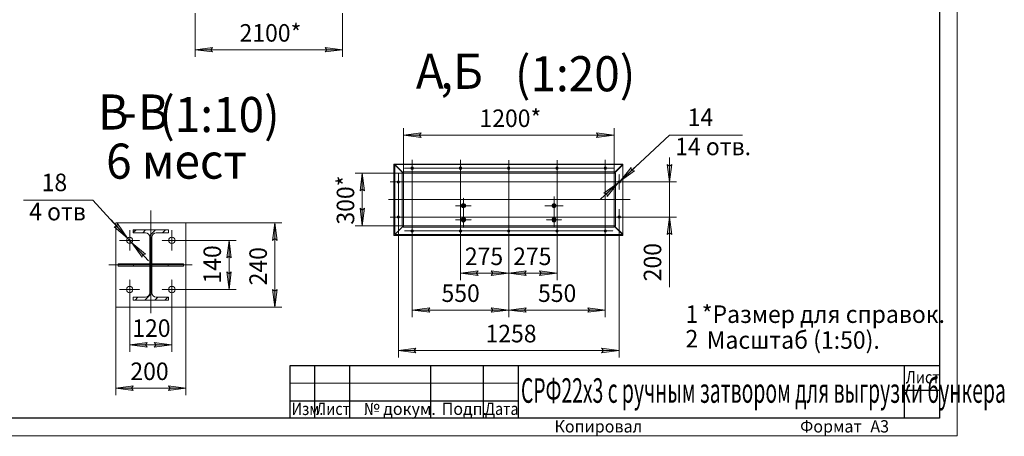
# Model space of a CAD drawing. Units: millimetres. Extents: x 0 to 21672, y -7 to 14850.
# Drawn here: x 7645 to 21672, y -7 to 5928 of the extents above; entities that cross this region are included whole.
import ezdxf

# ---------------------------------------------------------------- set-up
doc = ezdxf.new("R2010")
doc.units = ezdxf.units.MM
for name, pattern in [('K5LT_AXLED', [14.15, 9.65, -1.5, 1.5, -1.5]), ('K5LT_BASIC', [0]), ('K5LT_THIN', [0]), ('K5LT_THIN_INCLUDED_TO_HATCHING', [0])]:
    doc.linetypes.add(name, pattern=pattern)
for name, color, linetype, true_color in [('C', 4, 'Continuous', 0x00ffff), ('DIM', 6, 'Continuous', 0xff00ff), ('FOR', 7, 'Continuous', 0xffffff), ('OSI', 2, 'Continuous', 0xffff00), ('R', 1, 'Continuous', 0xff0000)]:
    doc.layers.add(name, color=color, linetype=linetype, true_color=true_color)
doc.styles.add('KTEXTSTYLE', font='GOST_AU.ttf', dxfattribs={"width": 0.96, "height": 5})

msp = doc.modelspace()

# ---------------------------------------------------------------- hatches: boundary and pattern name
at = {"layer": 'DIM'}
for points in [[(10393, 5468), (10368, 5501), (10393, 5534), (10143, 5501)], [(12245, 5501), (11995, 5534), (12020, 5501), (11995, 5468)], [(13337, 4284), (13362, 4317), (13112, 4284), (13362, 4251)], [(16112, 4284), (15862, 4317), (15887, 4284), (15862, 4251)], [(16197, 3628), (16403, 3774), (16362, 3781), (16358, 3822)], [(16900, 3616), (16933, 3866), (16900, 3841), (16867, 3866)], [(12559, 3491), (12526, 3741), (12493, 3491), (12526, 3516)], [(16012, 3409), (16172, 3604), (15967, 3457), (16007, 3450)], [(12526, 2991), (12559, 3241), (12526, 3216), (12493, 3241)], [(16933, 2866), (16900, 3116), (16867, 2866), (16900, 2891)], [(9183, 2817), (9038, 3023), (9031, 2983), (8990, 2979)], [(11314, 2784), (11281, 3034), (11248, 2784), (11281, 2809)], [(9437, 2588), (9243, 2750), (9388, 2544), (9395, 2584)], [(10660, 2534), (10627, 2784), (10594, 2534), (10627, 2559)], [(10627, 2084), (10660, 2334), (10627, 2309), (10594, 2334)], [(14175, 2284), (14150, 2317), (14175, 2350), (13925, 2317)], [(14612, 2317), (14362, 2350), (14387, 2317), (14362, 2284)], [(14862, 2284), (14837, 2317), (14862, 2350), (14612, 2317)], [(15050, 2284), (15300, 2317), (15050, 2350), (15075, 2317)], [(11281, 1834), (11314, 2084), (11281, 2059), (11248, 2084)], [(13462, 1792), (13487, 1825), (13237, 1792), (13487, 1759)], [(14362, 1759), (14612, 1792), (14362, 1825), (14387, 1792)], [(14862, 1759), (14837, 1792), (14862, 1825), (14612, 1792)], [(15987, 1792), (15737, 1825), (15762, 1792), (15737, 1759)], [(9463, 1261), (9438, 1294), (9463, 1327), (9213, 1294)], [(9813, 1294), (9563, 1327), (9588, 1294), (9563, 1261)], [(13290, 1183), (13265, 1216), (13290, 1249), (13040, 1216)], [(15935, 1183), (16185, 1216), (15935, 1249), (15960, 1216)], [(9238, 679), (9263, 712), (9013, 679), (9263, 646)], [(10013, 679), (9763, 712), (9788, 679), (9763, 646)]]:
    msp.add_hatch(color=7, dxfattribs=at).paths.add_polyline_path(points)

# ---------------------------------------------------------------- linework, layer by layer
at = {"layer": 'C', "color": 7, "linetype": 'K5LT_THIN_INCLUDED_TO_HATCHING', "lineweight": 13}
for p, q in [((12973, 2855), (12973, 3870)), ((12973, 3870), (16235, 3870)), ((16235, 3870), (16235, 3866)), ((16235, 3866), (16235, 2855)), ((9014, 1834), (9014, 3034)), ((16235, 2855), (12973, 2855))]:
    msp.add_line(p, q, dxfattribs=at)
at = {"layer": 'DIM', "color": 7, "linetype": 'K5LT_THIN', "lineweight": 13}
for p, q in [((10143, 6020), (10143, 5401)), ((12245, 6020), (12245, 5401)), ((10143, 5501), (10393, 5534)), ((10393, 5468), (10143, 5501)), ((10143, 5501), (12245, 5501)), ((10393, 5534), (10368, 5501)), ((10368, 5501), (10393, 5468)), ((12020, 5501), (11995, 5534)), ((11995, 5534), (12245, 5501)), ((12245, 5501), (11995, 5468)), ((11995, 5468), (12020, 5501)), ((13112, 3741), (13112, 4384)), ((16112, 3741), (16112, 4384)), ((13112, 4284), (13362, 4317)), ((13362, 4251), (13112, 4284)), ((13112, 4284), (16112, 4284)), ((13362, 4317), (13337, 4284)), ((13337, 4284), (13362, 4251)), ((15887, 4284), (15862, 4317)), ((15862, 4317), (16112, 4284)), ((16112, 4284), (15862, 4251)), ((15862, 4251), (15887, 4284)), ((16197, 3628), (16900, 4284)), ((16900, 4284), (17940, 4284)), ((16900, 3616), (16900, 3966)), ((16197, 3628), (16453, 3867)), ((16358, 3822), (16197, 3628)), ((16362, 3781), (16358, 3822)), ((16900, 3841), (16867, 3866)), ((16867, 3866), (16900, 3616)), ((16900, 3616), (16933, 3866)), ((16933, 3866), (16900, 3841)), ((13112, 3741), (12426, 3741)), ((12493, 3491), (12526, 3741)), ((12526, 3741), (12559, 3491)), ((12526, 3741), (12526, 2991)), ((16197, 3628), (16403, 3774)), ((16403, 3774), (16362, 3781)), ((12526, 3516), (12493, 3491)), ((12559, 3491), (12526, 3516)), ((16172, 3604), (15916, 3365)), ((16172, 3604), (15967, 3457)), ((16012, 3409), (16172, 3604)), ((16172, 3604), (16197, 3628)), ((16185, 3616), (17000, 3616)), ((16900, 3616), (16900, 3116)), ((15967, 3457), (16007, 3450)), ((16007, 3450), (16012, 3409)), ((8689, 3356), (7697, 3356)), ((9183, 2817), (8689, 3356)), ((12526, 2991), (12493, 3241)), ((12493, 3241), (12526, 3216)), ((12526, 3216), (12559, 3241)), ((12559, 3241), (12526, 2991)), ((13040, 3116), (13040, 1116)), ((16185, 3116), (17000, 3116)), ((16185, 3116), (16185, 1116)), ((16900, 3116), (16867, 2866)), ((16933, 2866), (16900, 3116)), ((16900, 3116), (16900, 2766)), ((16900, 3116), (16900, 2866)), ((9183, 2817), (8946, 3075)), ((9031, 2983), (8990, 2979)), ((8990, 2979), (9183, 2817)), ((9038, 3023), (9031, 2983)), ((9183, 2817), (9038, 3023)), ((10013, 3034), (11381, 3034)), ((11248, 2784), (11281, 3034)), ((11281, 3034), (11314, 2784)), ((11281, 1834), (11281, 3034)), ((13112, 2991), (12426, 2991)), ((9243, 2750), (9183, 2817)), ((11281, 2809), (11248, 2784)), ((11314, 2784), (11281, 2809)), ((13237, 2918), (13237, 1692)), ((13925, 2918), (13925, 2217)), ((14612, 2918), (14612, 1692)), ((14612, 2918), (14612, 1692)), ((14612, 2918), (14612, 2217)), ((14612, 2918), (14612, 2217)), ((15300, 2918), (15300, 2217)), ((15987, 2918), (15987, 1692)), ((16867, 2866), (16900, 2891)), ((16900, 2891), (16933, 2866)), ((16900, 2866), (16900, 2118)), ((9243, 2750), (9388, 2544)), ((9437, 2588), (9243, 2750)), ((9243, 2750), (9480, 2492)), ((9813, 2784), (10727, 2784)), ((10594, 2534), (10627, 2784)), ((10627, 2784), (10660, 2534)), ((10627, 2784), (10627, 2084)), ((9388, 2544), (9395, 2584)), ((9395, 2584), (9437, 2588)), ((10627, 2559), (10594, 2534)), ((10660, 2534), (10627, 2559)), ((10627, 2084), (10594, 2334)), ((10594, 2334), (10627, 2309)), ((10627, 2309), (10660, 2334)), ((10660, 2334), (10627, 2084)), ((13925, 2317), (14175, 2350)), ((14175, 2284), (13925, 2317)), ((13925, 2317), (14612, 2317)), ((14175, 2350), (14150, 2317)), ((14150, 2317), (14175, 2284)), ((14387, 2317), (14362, 2350)), ((14362, 2350), (14612, 2317)), ((14612, 2317), (14362, 2284)), ((14362, 2284), (14387, 2317)), ((14612, 2317), (14862, 2350)), ((14862, 2284), (14612, 2317)), ((14612, 2317), (15300, 2317)), ((14862, 2350), (14837, 2317)), ((14837, 2317), (14862, 2284)), ((15075, 2317), (15050, 2350)), ((15050, 2350), (15300, 2317)), ((15300, 2317), (15050, 2284)), ((15050, 2284), (15075, 2317)), ((9213, 2084), (9213, 1194)), ((9813, 2084), (9813, 1194)), ((9813, 2084), (10727, 2084)), ((11281, 1834), (11248, 2084)), ((11248, 2084), (11281, 2059)), ((11281, 2059), (11314, 2084)), ((11314, 2084), (11281, 1834)), ((9013, 1834), (9013, 579)), ((10013, 1834), (11381, 1834)), ((10013, 1834), (10013, 579)), ((13237, 1792), (13487, 1825)), ((13487, 1825), (13462, 1792)), ((14387, 1792), (14362, 1825)), ((14362, 1825), (14612, 1792)), ((14612, 1792), (14862, 1825)), ((14862, 1825), (14837, 1792)), ((15762, 1792), (15737, 1825)), ((15737, 1825), (15987, 1792)), ((13487, 1759), (13237, 1792)), ((14612, 1792), (13237, 1792)), ((13462, 1792), (13487, 1759)), ((14612, 1792), (14362, 1759)), ((14362, 1759), (14387, 1792)), ((14862, 1759), (14612, 1792)), ((14612, 1792), (15987, 1792)), ((14837, 1792), (14862, 1759)), ((15987, 1792), (15737, 1759)), ((15737, 1759), (15762, 1792)), ((9213, 1294), (9463, 1327)), ((9463, 1261), (9213, 1294)), ((9213, 1294), (9813, 1294)), ((9463, 1327), (9438, 1294)), ((9438, 1294), (9463, 1261)), ((9588, 1294), (9563, 1327)), ((9563, 1327), (9813, 1294)), ((9813, 1294), (9563, 1261)), ((9563, 1261), (9588, 1294)), ((13040, 1216), (13290, 1249)), ((13290, 1183), (13040, 1216)), ((13040, 1216), (16185, 1216)), ((13290, 1249), (13265, 1216)), ((13265, 1216), (13290, 1183)), ((15960, 1216), (15935, 1249)), ((15935, 1249), (16185, 1216)), ((16185, 1216), (15935, 1183)), ((15935, 1183), (15960, 1216)), ((9013, 679), (9263, 712)), ((9263, 712), (9238, 679)), ((9788, 679), (9763, 712)), ((9763, 712), (10013, 679)), ((9263, 646), (9013, 679)), ((9013, 679), (10013, 679)), ((9238, 679), (9263, 646)), ((10013, 679), (9763, 646)), ((9763, 646), (9788, 679))]:
    msp.add_line(p, q, dxfattribs=at)
at = {"layer": 'FOR', "color": 7, "linetype": 'K5LT_THIN', "lineweight": 13}
for p, q in [((21000, 14850), (21000, 0)), ((11500, 750), (14750, 750)), ((21000, 0), (0, 0))]:
    msp.add_line(p, q, dxfattribs=at)
at = {"layer": 'FOR', "color": 5, "linetype": 'K5LT_BASIC', "lineweight": 25, "true_color": 0x0000ff}
for p, q in [((20750, 14600), (20750, 250)), ((11500, 1000), (20750, 1000)), ((11500, 250), (11500, 1000)), ((11850, 250), (11850, 1000)), ((12350, 250), (12350, 1000)), ((13500, 250), (13500, 1000)), ((14250, 250), (14250, 1000)), ((14750, 250), (14750, 1000)), ((20250, 250), (20250, 1000)), ((20250, 650), (20750, 650)), ((11500, 500), (11850, 500)), ((11850, 500), (12350, 500)), ((12350, 500), (13500, 500)), ((13500, 500), (14250, 500)), ((14250, 500), (14750, 500)), ((20750, 250), (1000, 250))]:
    msp.add_line(p, q, dxfattribs=at)
at = {"layer": 'FOR', "color": 7, "linetype": 'Continuous'}
for p, q in [((9263, 2899), (9298, 2934)), ((9397, 2891), (9439, 2934)), ((9495, 2849), (9580, 2934)), ((9679, 2891), (9722, 2934)), ((9499, 2711), (9527, 2739)), ((9499, 2569), (9527, 2597)), ((9499, 2428), (9527, 2456)), ((9499, 2287), (9527, 2315)), ((9499, 2145), (9527, 2173)), ((9288, 1934), (9330, 1976)), ((9429, 1934), (9527, 2032)), ((9570, 1934), (9613, 1976)), ((9712, 1934), (9754, 1976))]:
    msp.add_line(p, q, dxfattribs=at)
at = {"layer": 'OSI', "color": 30, "linetype": 'K5LT_AXLED', "lineweight": 13, "true_color": 0xff8000}
for p, q in [((13237, 3813), (13237, 3931)), ((13925, 3813), (13925, 3931)), ((15987, 3813), (15987, 3931)), ((13237, 3813), (13120, 3813)), ((13225, 3813), (15987, 3813)), ((13237, 3813), (13237, 2918)), ((13237, 3813), (13355, 3813)), ((13237, 3813), (13237, 3696)), ((13925, 3813), (13807, 3813)), ((13925, 3813), (13925, 2918)), ((13925, 3813), (13925, 3696)), ((13925, 3813), (14042, 3813)), ((14612, 3813), (14500, 3813)), ((14612, 3813), (14612, 3926)), ((14612, 3813), (14612, 2918)), ((14612, 3813), (14612, 3701)), ((14612, 3813), (14725, 3813)), ((15300, 3813), (15187, 3813)), ((15300, 3813), (15300, 3926)), ((15300, 3813), (15300, 2918)), ((15300, 3813), (15300, 3701)), ((15300, 3813), (15412, 3813)), ((15987, 3813), (15870, 3813)), ((15987, 3813), (15987, 2918)), ((15987, 3813), (15987, 3696)), ((15987, 3813), (16105, 3813)), ((13040, 3616), (13040, 3732)), ((16185, 3616), (16185, 3728)), ((13040, 3616), (12923, 3616)), ((13040, 3616), (16172, 3616)), ((13040, 3616), (13040, 3116)), ((13040, 3616), (13040, 3500)), ((13040, 3616), (13156, 3616)), ((16185, 3616), (16072, 3616)), ((16185, 3616), (16185, 3503)), ((16185, 3616), (16297, 3616)), ((13967, 3278), (13967, 3391)), ((15257, 3278), (15257, 3408)), ((12899, 3366), (16344, 3366)), ((13040, 3116), (13040, 3233)), ((13967, 3278), (13855, 3278)), ((13967, 3278), (13967, 3166)), ((13967, 3278), (14080, 3278)), ((15257, 3278), (15128, 3278)), ((15257, 3278), (15257, 3149)), ((15257, 3278), (15387, 3278)), ((16185, 3116), (16185, 3228)), ((9513, 3212), (9513, 1747)), ((13040, 3116), (12922, 3116)), ((16185, 3116), (13027, 3116)), ((13040, 3116), (13040, 2998)), ((13040, 3116), (13157, 3116)), ((13967, 3078), (13967, 3193)), ((15257, 3078), (15257, 3191)), ((16185, 3116), (16072, 3116)), ((16185, 3116), (16297, 3116)), ((16185, 3116), (16185, 3003)), ((13237, 2918), (13237, 3031)), ((13967, 3078), (13852, 3078)), ((13925, 2918), (13925, 3031)), ((13967, 3078), (14082, 3078)), ((13967, 3078), (13967, 2963)), ((14612, 2918), (14612, 3031)), ((15257, 3078), (15145, 3078)), ((15257, 3078), (15370, 3078)), ((15257, 3078), (15257, 2966)), ((15300, 2918), (15300, 3036)), ((15987, 2918), (15987, 3031)), ((9213, 2784), (9213, 2929)), ((9813, 2784), (9813, 2929)), ((13237, 2918), (13125, 2918)), ((15970, 2918), (13237, 2918)), ((13237, 2918), (13350, 2918)), ((13237, 2918), (13237, 2806)), ((13925, 2918), (13812, 2918)), ((13925, 2918), (14037, 2918)), ((13925, 2918), (13925, 2806)), ((14612, 2918), (14500, 2918)), ((14612, 2918), (14725, 2918)), ((14612, 2918), (14612, 2806)), ((15300, 2918), (15182, 2918)), ((15300, 2918), (15417, 2918)), ((15300, 2918), (15300, 2801)), ((15987, 2918), (15875, 2918)), ((15987, 2918), (16100, 2918)), ((15987, 2918), (15987, 2806)), ((9213, 2784), (9068, 2784)), ((9213, 2784), (9213, 2639)), ((9213, 2784), (9358, 2784)), ((9813, 2784), (9668, 2784)), ((9813, 2784), (9813, 2639)), ((9813, 2784), (9958, 2784)), ((8913, 2434), (10103, 2434)), ((9213, 2084), (9213, 2229)), ((9813, 2084), (9813, 2229)), ((9213, 2084), (9068, 2084)), ((9213, 2084), (9358, 2084)), ((9213, 2084), (9213, 1939)), ((9813, 2084), (9668, 2084)), ((9813, 2084), (9813, 1939)), ((9813, 2084), (9958, 2084))]:
    msp.add_line(p, q, dxfattribs=at)
at = {"layer": 'R', "color": 7, "linetype": 'K5LT_THIN', "lineweight": 13}
for p, q in [((12987, 3866), (12987, 3862)), ((12991, 3866), (12987, 3866)), ((12987, 2870), (12987, 3862)), ((13106, 3743), (12987, 3862)), ((16233, 3866), (12991, 3866)), ((12991, 3866), (13110, 3747)), ((16115, 3747), (16233, 3866)), ((16235, 3860), (16118, 3743)), ((16235, 3866), (16233, 3866)), ((13092, 3741), (13092, 3743)), ((13092, 3743), (13106, 3743)), ((13092, 3741), (13112, 3741)), ((13092, 2991), (13092, 3741)), ((13110, 3747), (13110, 3761)), ((13110, 3761), (13112, 3761)), ((16112, 3761), (13112, 3761)), ((13112, 3741), (13112, 3761)), ((13112, 2991), (13112, 3741)), ((16112, 3741), (13112, 3741)), ((16112, 3741), (16112, 3761)), ((16112, 3761), (16115, 3761)), ((16112, 2991), (16112, 3741)), ((16112, 3741), (16132, 3741)), ((16115, 3761), (16115, 3747)), ((16118, 3743), (16132, 3743)), ((16132, 3743), (16132, 3741)), ((16132, 2991), (16132, 3741)), ((13940, 3278), (13953, 3302)), ((13953, 3255), (13940, 3278)), ((13953, 3302), (13967, 3302)), ((13967, 3255), (13953, 3255)), ((13961, 3255), (13961, 3253)), ((13964, 3255), (13964, 3252)), ((13967, 3302), (13981, 3302)), ((13981, 3255), (13967, 3255)), ((13970, 3252), (13970, 3255)), ((13981, 3302), (13995, 3278)), ((13995, 3278), (13981, 3255)), ((15230, 3278), (15243, 3302)), ((15243, 3255), (15230, 3278)), ((15243, 3302), (15257, 3302)), ((15257, 3255), (15243, 3255)), ((15251, 3255), (15251, 3253)), ((15254, 3255), (15254, 3252)), ((15257, 3302), (15271, 3302)), ((15271, 3255), (15257, 3255)), ((15260, 3252), (15260, 3255)), ((15271, 3302), (15285, 3278)), ((15285, 3278), (15271, 3255)), ((13940, 3078), (13953, 3102)), ((13953, 3102), (13967, 3102)), ((13967, 3102), (13981, 3102)), ((13981, 3102), (13995, 3078)), ((15230, 3078), (15243, 3102)), ((15243, 3102), (15257, 3102)), ((15257, 3102), (15271, 3102)), ((15271, 3102), (15285, 3078)), ((10013, 3034), (9014, 3034)), ((10013, 1834), (10013, 3034)), ((12987, 2870), (13106, 2988)), ((13110, 2985), (12991, 2866)), ((13092, 2991), (13112, 2991)), ((13092, 2988), (13092, 2991)), ((13106, 2988), (13092, 2988)), ((13110, 2971), (13110, 2985)), ((13112, 2971), (13110, 2971)), ((16112, 2991), (13112, 2991)), ((13112, 2971), (13112, 2991)), ((13112, 2991), (16112, 2991)), ((16112, 2971), (13112, 2971)), ((13953, 3055), (13940, 3078)), ((13967, 3055), (13953, 3055)), ((13961, 3055), (13961, 3053)), ((13964, 3055), (13964, 3052)), ((13981, 3055), (13967, 3055)), ((13970, 3052), (13970, 3055)), ((13995, 3078), (13981, 3055)), ((15243, 3055), (15230, 3078)), ((15257, 3055), (15243, 3055)), ((15251, 3055), (15251, 3053)), ((15254, 3055), (15254, 3052)), ((15271, 3055), (15257, 3055)), ((15260, 3052), (15260, 3055)), ((15285, 3078), (15271, 3055)), ((16112, 2971), (16112, 2991)), ((16112, 2991), (16132, 2991)), ((16115, 2971), (16112, 2971)), ((16233, 2866), (16115, 2985)), ((16115, 2985), (16115, 2971)), ((16132, 2988), (16118, 2988)), ((16118, 2988), (16235, 2871)), ((16132, 2991), (16132, 2988)), ((9263, 2934), (9263, 2891)), ((9763, 2934), (9263, 2934)), ((9263, 2891), (9439, 2891)), ((9499, 2831), (9499, 2036)), ((9527, 2036), (9527, 2831)), ((9587, 2891), (9763, 2891)), ((9763, 2891), (9763, 2934)), ((12987, 2870), (12987, 2866)), ((12987, 2866), (12991, 2866)), ((16233, 2866), (12991, 2866)), ((16233, 2866), (16235, 2866)), ((9264, 2449), (9049, 2449)), ((9049, 2449), (9049, 2419)), ((9264, 2419), (9049, 2419)), ((9264, 2449), (9264, 2419)), ((9499, 2449), (9264, 2449)), ((9499, 2419), (9264, 2419)), ((9527, 2449), (9762, 2449)), ((9527, 2419), (9762, 2419)), ((9762, 2419), (9762, 2449)), ((9762, 2449), (9977, 2449)), ((9762, 2419), (9977, 2419)), ((9977, 2419), (9977, 2449)), ((9263, 1976), (9263, 1934)), ((9439, 1976), (9263, 1976)), ((9763, 1976), (9587, 1976)), ((9763, 1934), (9763, 1976)), ((9014, 1834), (10013, 1834)), ((9263, 1934), (9763, 1934))]:
    msp.add_line(p, q, dxfattribs=at)
for centre, radius in [((13237, 3813), 17.5), ((13237, 3813), 16.2), ((13237, 3813), 15), ((13237, 3813), 12.5), ((13925, 3813), 17.5), ((13925, 3813), 16.2), ((13925, 3813), 15), ((13925, 3813), 12.5), ((14612, 3813), 17.5), ((14612, 3813), 16.2), ((14612, 3813), 15), ((14612, 3813), 12.5), ((15300, 3813), 17.5), ((15300, 3813), 16.2), ((15300, 3813), 15), ((15300, 3813), 12.5), ((15987, 3813), 17.5), ((15987, 3813), 16.2), ((15987, 3813), 15), ((15987, 3813), 12.5), ((13040, 3616), 17.5), ((13040, 3616), 16.2), ((13040, 3616), 15), ((13040, 3616), 12.5), ((16185, 3616), 17.5), ((16185, 3616), 16.2), ((16185, 3616), 15), ((16185, 3616), 12.5), ((13967, 3278), 30), ((13967, 3278), 29.6), ((13967, 3278), 16.2), ((13967, 3278), 15), ((13967, 3278), 12.5), ((15257, 3278), 30), ((15257, 3278), 29.6), ((15257, 3278), 16.2), ((15257, 3278), 15), ((15257, 3278), 12.5), ((13040, 3116), 17.5), ((13040, 3116), 16.2), ((13040, 3116), 15), ((13040, 3116), 12.5), ((13967, 3078), 30), ((13967, 3078), 29.6), ((13967, 3078), 16.2), ((13967, 3078), 15), ((13967, 3078), 12.5), ((15257, 3078), 30), ((15257, 3078), 29.6), ((15257, 3078), 16.2), ((15257, 3078), 15), ((15257, 3078), 12.5), ((16185, 3116), 17.5), ((16185, 3116), 16.2), ((16185, 3116), 15), ((16185, 3116), 12.5), ((9213, 2784), 45), ((9813, 2784), 45), ((13237, 2918), 17.5), ((13237, 2918), 16.2), ((13237, 2918), 15), ((13237, 2918), 12.5), ((13925, 2918), 17.5), ((13925, 2918), 16.2), ((13925, 2918), 15), ((13925, 2918), 12.5), ((14612, 2918), 17.5), ((14612, 2918), 16.2), ((14612, 2918), 15), ((14612, 2918), 12.5), ((15300, 2918), 17.5), ((15300, 2918), 16.2), ((15300, 2918), 15), ((15300, 2918), 12.5), ((15987, 2918), 17.5), ((15987, 2918), 16.2), ((15987, 2918), 15), ((15987, 2918), 12.5), ((9213, 2084), 45), ((9813, 2084), 45)]:
    msp.add_circle(centre, radius, dxfattribs=at)
for centre, radius, start, end in [((13967, 3278), 26.2, 124.7912, 175.2088), ((13967, 3278), 26.2, 184.7912, 235.2088), ((13967, 3278), 23.8, 90, 270), ((13967, 3278), 26.2, 64.7912, 115.2088), ((13967, 3278), 26.2, 244.7912, 257.3589), ((13967, 3278), 26.3, 257.3589, 263.8105), ((13967, 3278), 23.8, 270, 90), ((13967, 3278), 26.2, 275.5324, 295.2088), ((13967, 3278), 26.2, 4.7912, 55.2088), ((13967, 3278), 26.2, 304.7912, 355.2088), ((15257, 3278), 26.2, 124.7912, 175.2088), ((15257, 3278), 26.2, 184.7912, 235.2088), ((15257, 3278), 23.8, 90, 270), ((15257, 3278), 26.2, 64.7912, 115.2088), ((15257, 3278), 26.2, 244.7912, 257.3589), ((15257, 3278), 26.3, 257.3589, 263.8105), ((15257, 3278), 23.8, 270, 90), ((15257, 3278), 26.2, 275.5324, 295.2088), ((15257, 3278), 26.2, 4.7912, 55.2088), ((15257, 3278), 26.2, 304.7912, 355.2088), ((13967, 3078), 26.2, 124.7912, 175.2088), ((13967, 3078), 23.8, 90, 270), ((13967, 3078), 26.2, 64.7912, 115.2088), ((13967, 3078), 23.8, 270, 90), ((13967, 3078), 26.2, 4.7912, 55.2088), ((15257, 3078), 26.2, 124.7912, 175.2088), ((15257, 3078), 23.8, 90, 270), ((15257, 3078), 26.2, 64.7912, 115.2088), ((15257, 3078), 23.8, 270, 90), ((15257, 3078), 26.2, 4.7912, 55.2088), ((13967, 3078), 26.2, 184.7912, 235.2088), ((13967, 3078), 26.2, 244.7912, 257.3589), ((13967, 3078), 26.3, 257.3589, 263.8105), ((13967, 3078), 26.2, 275.5324, 295.2088), ((13967, 3078), 26.2, 304.7912, 355.2088), ((15257, 3078), 26.2, 184.7912, 235.2088), ((15257, 3078), 26.2, 244.7912, 257.3589), ((15257, 3078), 26.3, 257.3589, 263.8105), ((15257, 3078), 26.2, 275.5324, 295.2088), ((15257, 3078), 26.2, 304.7912, 355.2088), ((9439, 2831), 60, 0, 90), ((9587, 2831), 60, 90, 180), ((13237, 2918), 15, 0, 180), ((9439, 2036), 60, 270, 0), ((9587, 2036), 60, 180, 270)]:
    msp.add_arc(centre, radius, start, end, dxfattribs=at)

# ---------------------------------------------------------------- texts
at = {"layer": 'DIM', "color": 7, "style": 'KTEXTSTYLE', "oblique": 15, "width": 0.96}
for s, p in [('2100*', (10777, 5615)), ('1200*', (14195, 4399)), ('14', (17161, 4413)), ('14 отв.', (16983, 3997)), ('18', (7958, 3485)), ('4 отв', (7780, 3069)), ('275', (13987, 2432)), ('275', (14675, 2432)), ('550', (13654, 1907)), ('550', (15029, 1907)), ('120', (9249, 1409)), ('1258', (14281, 1331)), ('200', (9222, 794))]:
    msp.add_text(s, height=250, dxfattribs=at).set_placement(p)
for s, p in [('300*', (12411, 3009)), ('140', (10513, 2169)), ('240', (11167, 2143)), ('200', (16785, 2201))]:
    msp.add_text(s, height=250, rotation=90, dxfattribs=at).set_placement(p)
at = {"layer": 'FOR', "color": 5, "true_color": 0x0000ff, "style": 'KTEXTSTYLE', "width": 0.96}
for s, p in [('А', (13289, 4944)), ('(1:20)', (14700, 4908)), ('В', (8763, 4363)), ('В', (9332, 4363)), ('(1:10)', (9633, 4327))]:
    msp.add_text(s, height=500, dxfattribs=at).set_placement(p)
at = {"layer": 'FOR', "color": 7, "style": 'KTEXTSTYLE', "width": 0.96}
for s, p in [(',Б', (13637, 4943)), ('-', (9084, 4363)), ('6 мест', (8876, 3663))]:
    msp.add_text(s, height=500, dxfattribs=at).set_placement(p)
at = {"layer": 'FOR', "color": 7, "style": 'KTEXTSTYLE', "oblique": 15}
for s, height, width, p in [('1', 250, 0.96, (17130, 1608)), ('*Размер для справок.', 250, 0.96, (17362, 1608)), ('2', 250, 0.96, (17130, 1258)), ('Масштаб (1:50).', 250, 0.96, (17433, 1240)), ('СРФ22х3 с ручным затвором для выгрузки бункера', 350, 0.578, (14786, 470)), ('Лист', 175, 0.857, (20268, 747)), ('Изм.', 175, 0.851, (11518, 296)), ('Лист', 175, 0.857, (11868, 297)), ('№ докум.', 175, 0.96, (12545, 297)), ('Подп.', 175, 0.96, (13657, 297)), ('Дата', 175, 0.857, (14271, 297)), ('Копировал', 175, 0.96, (15263, 47)), ('Формат', 175, 0.96, (18763, 47)), ('A3', 175, 0.96, (19763, 47))]:
    msp.add_text(s, height=height, dxfattribs=dict(at, width=width)).set_placement(p)

doc.saveas('drawing.dxf')
